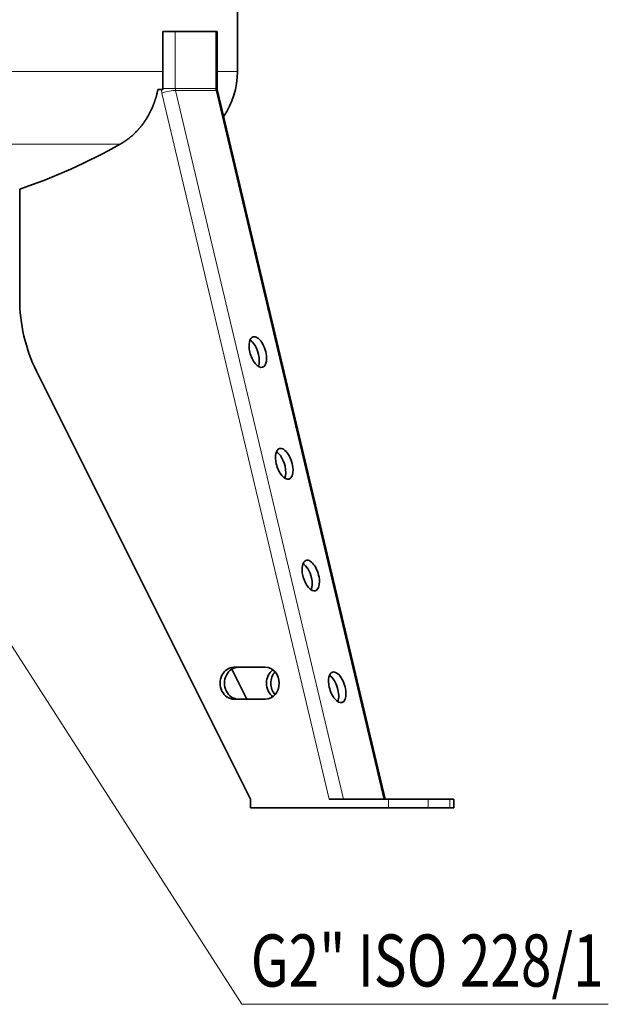
# Model space of a CAD drawing. Extents: x 0 to 212, y 0 to 297.
# Drawn here: x 124 to 158, y 126 to 183 of the extents above; entities that cross this region are included whole.
import ezdxf
from ezdxf.enums import TextEntityAlignment as Align

# ---------------------------------------------------------------- set-up
doc = ezdxf.new("R2010")
doc.units = 0
doc.layers.get('0').update_dxf_attribs({"lineweight": 13})
doc.styles.get("Standard").update_dxf_attribs({"font": 'isocp.shx'})

# ---------------------------------------------------------------- blocks, each defined once
blk = doc.blocks.new('BLOCK291')
at = {"color": 7, "lineweight": 13}
blk.add_lwpolyline([(16.152054, -893.054382), (257, -1268), (510.052368, -1268)], dxfattribs=at)
blk.add_solid([(18.351959, -891.641235), (0, -867.909302), (13.952164, -894.467529)], dxfattribs=at)
at = {"color": 7, "lineweight": 13, "width": 0.6}
blk.add_text('G2" ISO 228/1', height=35.999997, dxfattribs=at).set_placement((263.238251, -1255.757935), (506.814056, -1255.757935), align=Align.FIT)
blk = doc.blocks.new('BLOCK294')
at = {"color": 7, "lineweight": 35}
for p, q in [((254, -580), (254, -624)), ((202.51, -635.63), (202.51, -596.3)), ((202.51, -596.3), (211.17, -596.3)), ((239.17, -596.3), (211.17, -596.3)), ((239.17, -596.3), (240.1, -596.3)), ((240.1, -635.63), (240.1, -596.3)), ((201.62, -636.3), (199.17, -636.3)), ((201.62, -636.3), (202.5, -636.3)), ((202.5, -636.3), (202.51, -635.63)), ((356.12, -1126.3), (240.28, -637.18)), ((103.74, -705.1), (103.74, -780.81)), ((115.35, -830.81), (263.09, -1126.3)), ((250.22, -1036.56), (260.59, -1057.3)), ((251.64, -1035.3), (273.29, -1035.3)), ((273.29, -1057.3), (251.64, -1057.3)), ((263.09, -1126.3), (263.09, -1132.3)), ((317.43, -1126.3), (358.36, -1126.3)), ((358.36, -1126.3), (385.68, -1126.3)), ((385.68, -1126.3), (400.68, -1126.3)), ((400.68, -1126.3), (403.36, -1126.3)), ((403.36, -1126.3), (403.36, -1132.3)), ((358.36, -1132.3), (263.09, -1132.3)), ((358.36, -1132.3), (385.68, -1132.3)), ((385.68, -1132.3), (400.68, -1132.3)), ((400.68, -1132.3), (403.36, -1132.3))]:
    blk.add_line(p, q, dxfattribs=at)
at = {"color": 7, "lineweight": 13}
for p, q in [((211.17, -596.3), (211.17, -635.63)), ((239.17, -635.63), (239.17, -596.3)), ((-202.51, -624), (202.51, -624)), ((240.1, -624), (254, -624)), ((317.43, -1126.3), (201.97, -638.79)), ((202.51, -635.63), (211.17, -635.63)), ((239.17, -635.63), (211.17, -635.63)), ((327.21, -1126.3), (211.32, -636.95)), ((239.32, -636.95), (211.32, -636.95)), ((239.17, -635.63), (240.1, -635.63)), ((355.21, -1126.3), (239.32, -636.95)), ((-173.21, -674.03), (173.21, -674.03)), ((358.36, -1126.3), (358.36, -1132.3)), ((385.68, -1126.3), (385.68, -1132.3)), ((400.68, -1126.3), (400.68, -1132.3))]:
    blk.add_line(p, q, dxfattribs=at)
at = {"color": 7, "lineweight": 35}
for centre, radius, start, end in [((198.16, -624), 55.84, 326.14282, 359.99999), ((246.86, -635.63), 6.75, 179.9462, 193.23674)]:
    blk.add_arc(centre, radius, start, end, dxfattribs=at)
at = {"color": 7, "lineweight": 13}
for centre, major_axis, ratio, start_param, end_param in [((212, -635.63), (0, 12), 0.866025, 1.626771, 1.837739), ((205.47, -638.79), (-6.81, -1.61), 0.131892, 3.649719, 5.220515), ((215.5, -635.63), (0, 5), 0.866025, 1.570796, 1.837739), ((243.5, -635.63), (0, 5), 0.866025, 1.570796, 1.837739), ((233.47, -638.79), (-6.81, -1.61), 0.131892, 3.141646, 3.649719)]:
    blk.add_ellipse(centre, major_axis=major_axis, ratio=ratio, start_param=start_param, end_param=end_param, dxfattribs=at)
at = {"color": 7, "lineweight": 35}
for centre, major_axis, ratio, start_param, end_param in [((-17.58, -224.39), (0.29, -500.69), 0.865885, 0.282965, 0.455016), ((190.35, -780.81), (0, 100), 0.866025, 1.570796, 2.094395), ((268.11, -817.63), (3.31, -10.49), 0.482291, 3.141593, 4.561255), ((268.11, -817.63), (3.31, -10.49), 0.482291, 0, 3.141593), ((263.1, -819.22), (3.31, -10.49), 0.482291, 1.419662, 2.623335), ((268.11, -817.63), (3.31, -10.49), 0.482291, 4.561255, 6.283185), ((263.1, -819.22), (3.31, -10.49), 0.482291, 0.51826, 1.419662), ((286.39, -894.8), (3.31, -10.49), 0.482291, 0, 3.141593), ((286.39, -894.8), (3.31, -10.49), 0.482291, 3.141593, 4.561255), ((281.38, -896.38), (3.31, -10.49), 0.482291, 1.419662, 2.623335), ((286.39, -894.8), (3.31, -10.49), 0.482291, 4.561255, 6.283185), ((281.38, -896.38), (3.31, -10.49), 0.482291, 0.51826, 1.419662), ((304.66, -971.97), (3.31, -10.49), 0.482291, 3.141593, 4.561255), ((299.65, -973.55), (3.31, -10.49), 0.482291, 1.419662, 2.623335), ((304.66, -971.97), (3.31, -10.49), 0.482291, 0, 3.141593), ((304.66, -971.97), (3.31, -10.49), 0.482291, 4.561255, 6.283185), ((299.65, -973.55), (3.31, -10.49), 0.482291, 0.51826, 1.419662), ((251.64, -1046.3), (0, 11), 0.866025, 0, 3.141593), ((254.64, -1046.3), (0, 11), 0.866025, 0, 3.141593), ((273.29, -1046.3), (0, 11), 0.866025, 3.141593, 6.283185), ((283.64, -1046.3), (0, 11), 0.866025, 0.574245, 2.567348), ((286.64, -1046.3), (0, 11), 0.866025, 0.776322, 2.365271), ((322.94, -1049.13), (3.31, -10.49), 0.482291, 3.141593, 4.561255), ((322.94, -1049.13), (3.31, -10.49), 0.482291, 0, 3.141593), ((317.93, -1050.72), (3.31, -10.49), 0.482291, 0.51826, 2.623335), ((322.94, -1049.13), (3.31, -10.49), 0.482291, 4.561255, 6.283185)]:
    blk.add_ellipse(centre, major_axis=major_axis, ratio=ratio, start_param=start_param, end_param=end_param, dxfattribs=at)
blk.add_open_spline([(199.17, -636.3), (198.43, -640.08), (197.39, -643.79), (196.08, -647.39), (192.82, -654.51), (188.5, -660.84), (186.02, -663.86), (182.04, -667.89), (177.64, -671.24), (176.2, -672.24), (174.72, -673.17), (173.21, -674.03)], degree=5, knots=[0, 0, 0, 0, 0, 0, 27.444925, 27.444925, 27.444925, 56.70921, 56.70921, 56.70921, 70.412236, 70.412236, 70.412236, 70.412236, 70.412236, 70.412236], dxfattribs=at)

msp = doc.modelspace()

# ---------------------------------------------------------------- block references
at = {"lineweight": 0, "xscale": 0.083333, "yscale": 0.083333, "zscale": 0.083333}
for name in ['BLOCK294', 'BLOCK291']:
    msp.add_blockref(name, (115.002497, 231.517687), dxfattribs=at)

doc.saveas('drawing.dxf')
